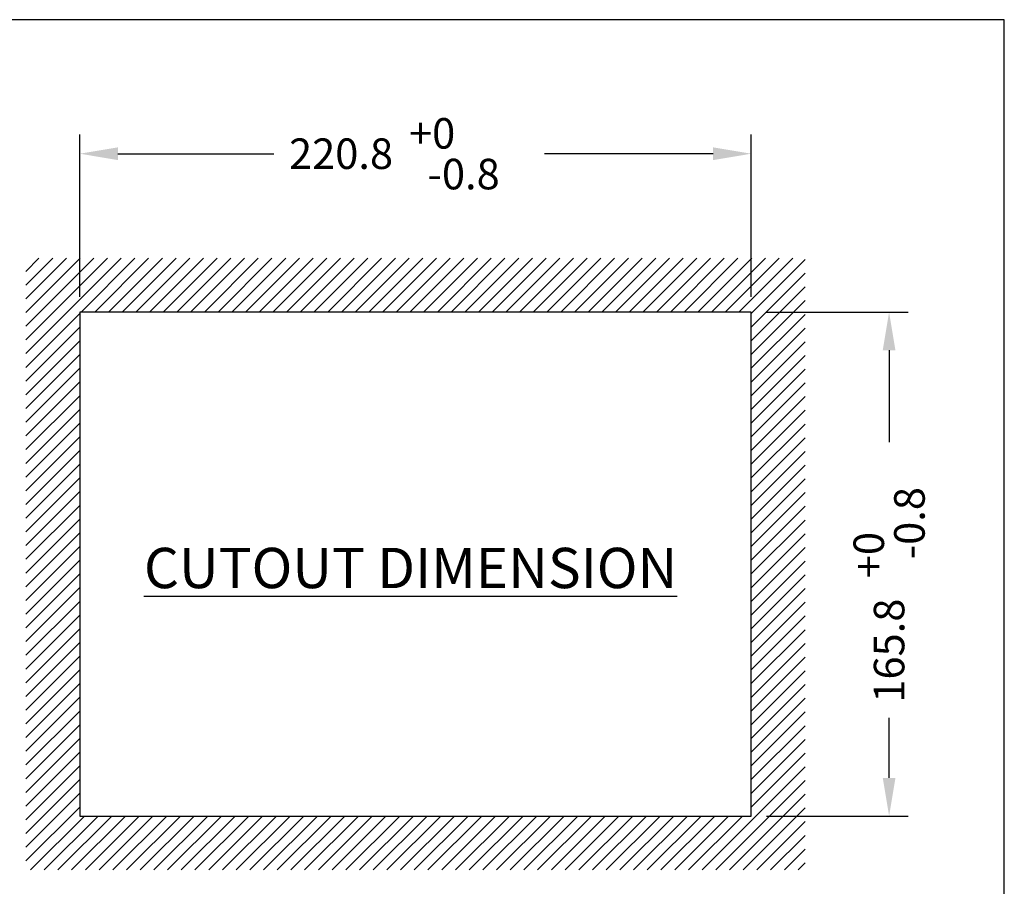
# Model space of a CAD drawing. Units: millimetres. Extents: x 0 to 752, y 0 to 535.
# Drawn here: x 430 to 752, y 251 to 535 of the extents above; entities that cross this region are included whole.
import ezdxf

# ---------------------------------------------------------------- set-up
doc = ezdxf.new("R2010")
doc.units = ezdxf.units.MM
doc.header["$LTSCALE"] = 0.3
doc.styles.add('SIMPLEX', font='simplex.shx')

msp = doc.modelspace()

# ---------------------------------------------------------------- hatches: boundary and pattern name
h = msp.add_hatch()
h.set_pattern_fill('ANSI31', color=256, style=0)
h.set_pattern_definition([(45, (11.0607, 0), (-2.245064, 2.245064), [])])
h.paths.add_polyline_path([(431.92, 256.27), (687.26, 256.27), (687.26, 456.61), (431.92, 456.61)])
h.paths.add_polyline_path([(449.59, 273.94), (669.59, 273.94), (669.59, 438.94), (449.59, 438.94)], flags=16)

# ---------------------------------------------------------------- linework, layer by layer
for p, q in [((449.59, 443.94), (449.59, 497.08)), ((669.59, 443.94), (669.59, 497.08)), ((462.09, 490.83), (513.15, 490.83)), ((657.09, 490.83), (601.84, 490.83)), ((674.59, 438.94), (720.99, 438.94)), ((714.74, 426.44), (714.74, 396.34)), ((714.74, 286.44), (714.74, 306.06)), ((674.59, 273.94), (720.99, 273.94))]:
    msp.add_line(p, q)
at = {"linetype": 'Continuous'}
msp.add_lwpolyline([(0, 0), (752.49, 0), (752.49, 534.71), (0, 534.71)], close=True, dxfattribs=at)
msp.add_lwpolyline([(449.59, 273.94), (669.59, 273.94), (669.59, 438.94), (449.59, 438.94)], close=True)
for points in [[(462.09, 492.91), (462.09, 488.74), (449.59, 490.83)], [(657.09, 492.91), (657.09, 488.74), (669.59, 490.83)], [(712.66, 426.44), (716.83, 426.44), (714.74, 438.94)], [(712.66, 286.44), (716.83, 286.44), (714.74, 273.94)]]:
    msp.add_solid(points)

# ---------------------------------------------------------------- texts
at = {"style": 'SIMPLEX'}
for s, p in [(' +0', (554.4, 492.49)), ('220.8', (518.15, 485.83)), ('-0.8', (563.51, 479.16))]:
    msp.add_text(s, height=10, dxfattribs=at).set_placement(p)
for s, p in [('-0.8', (726.41, 358)), (' +0', (713.08, 348.76)), ('165.8', (719.74, 311.06))]:
    msp.add_text(s, height=10, rotation=90, dxfattribs=at).set_placement(p)
at = {"insert": (557.99, 355.16), "char_height": 13.2, "attachment_point": 5, "style": 'SIMPLEX'}
msp.add_mtext('{\\fArial|b0|i0|c0|p34;\\LCUTOUT DIMENSION}', dxfattribs=at)

doc.saveas('drawing.dxf')
